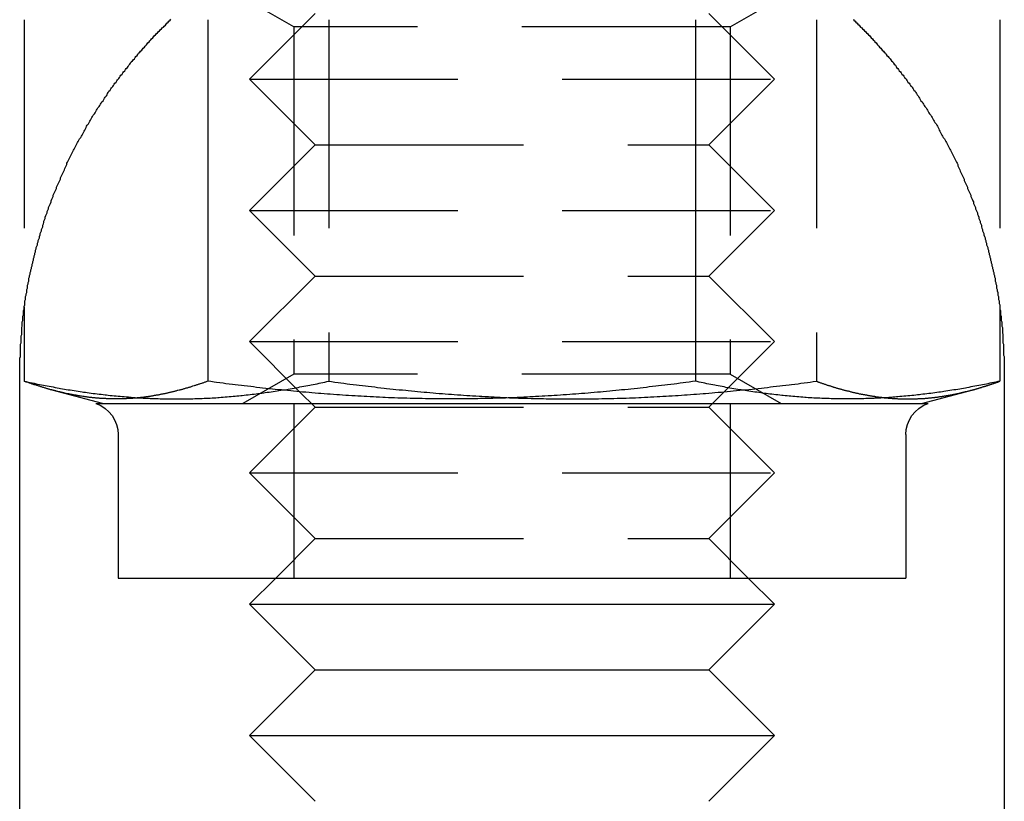
# Model space of a CAD drawing. Extents: x -130 to 130, y 0 to 1084.
# Drawn here: x -8 to 8, y 1044 to 1056 of the extents above; entities that cross this region are included whole.
import ezdxf

# ---------------------------------------------------------------- set-up
doc = ezdxf.new("R2010")
doc.units = 0
doc.linetypes.add('VERDECKT2', pattern=[4.7625, 3.175, -1.5875])
doc.layers.get('0').update_dxf_attribs({"linetype": 'CONTINUOUS'})
doc.layers.add('BEM', color=7, linetype='CONTINUOUS')

# ---------------------------------------------------------------- blocks, each defined once
blk = doc.blocks.new('A$C4053262F')
at = {"color": 1, "linetype": 'VERDECKT2', "extrusion": (0, 1, 0)}
for p, q in [((3006.147, 306.77), (3005.095, 307.377)), ((3012.794, 306.77), (3013.845, 307.377)), ((3006.47, 306.977), (3005.47, 305.977)), ((3012.47, 306.977), (3013.47, 305.977)), ((3002.04, 306.88), (3002.04, 302.501)), ((3012.794, 306.77), (3006.147, 306.77)), ((3006.147, 306.77), (3006.147, 301.484)), ((3006.677, 306.88), (3006.677, 301.374)), ((3012.794, 306.77), (3012.794, 301.484)), ((3014.107, 306.88), (3014.107, 301.374)), ((3016.9, 306.88), (3016.9, 302.501)), ((3005.47, 305.977), (3013.47, 305.977)), ((3006.47, 304.977), (3005.47, 305.977)), ((3012.47, 304.977), (3013.47, 305.977)), ((3006.47, 304.977), (3005.47, 303.977)), ((3006.47, 304.977), (3012.47, 304.977)), ((3012.47, 304.977), (3013.47, 303.977)), ((3005.47, 303.977), (3013.47, 303.977)), ((3006.47, 302.977), (3005.47, 303.977)), ((3012.47, 302.977), (3013.47, 303.977)), ((3006.47, 302.977), (3005.47, 301.977)), ((3006.47, 302.977), (3012.47, 302.977)), ((3012.47, 302.977), (3013.47, 301.977)), ((3005.47, 301.977), (3013.47, 301.977)), ((3006.232, 301.215), (3005.47, 301.977)), ((3012.47, 300.977), (3013.47, 301.977)), ((3006.147, 301.484), (3005.368, 301.034)), ((3012.794, 301.484), (3006.147, 301.484)), ((3012.794, 301.484), (3013.573, 301.034)), ((3006.47, 300.977), (3006.232, 301.215)), ((3006.47, 300.977), (3005.47, 299.977)), ((3006.145, 301.034), (3006.145, 298.377)), ((3006.47, 300.977), (3012.47, 300.977)), ((3012.47, 300.977), (3013.47, 299.977)), ((3012.795, 301.034), (3012.795, 298.377)), ((3005.47, 299.977), (3013.47, 299.977)), ((3006.47, 298.977), (3005.47, 299.977)), ((3012.47, 298.977), (3013.47, 299.977)), ((3006.47, 298.977), (3005.87, 298.377)), ((3006.47, 298.977), (3012.47, 298.977)), ((3012.47, 298.977), (3013.07, 298.377))]:
    blk.add_line(p, q, dxfattribs=at)
at = {"color": 3, "linetype": 'CONTINUOUS', "extrusion": (0, 1, 0)}
for p, q in [((3004.834, 306.88), (3004.834, 301.374)), ((3012.264, 306.88), (3012.264, 301.374)), ((3002.04, 302.501), (3002.04, 301.374)), ((3016.9, 302.501), (3016.9, 301.374)), ((3001.97, 276.477), (3001.97, 301.477)), ((3016.97, 301.477), (3016.97, 276.477)), ((3003.233, 301.034), (3002.465, 301.24)), ((3006.232, 301.215), (3006.232, 301.215)), ((3015.707, 301.034), (3016.473, 301.24)), ((3003.132, 301.034), (3015.808, 301.034)), ((3003.47, 300.561), (3003.47, 298.377)), ((3015.47, 300.561), (3015.47, 298.377)), ((3003.47, 298.377), (3015.47, 298.377)), ((3005.87, 298.377), (3005.47, 297.977)), ((3013.07, 298.377), (3013.47, 297.977)), ((3005.47, 297.977), (3013.47, 297.977)), ((3006.47, 296.977), (3005.47, 297.977)), ((3012.47, 296.977), (3013.47, 297.977)), ((3006.47, 296.977), (3005.47, 295.977)), ((3006.47, 296.977), (3012.47, 296.977)), ((3012.47, 296.977), (3013.47, 295.977)), ((3005.47, 295.977), (3013.47, 295.977)), ((3006.47, 294.977), (3005.47, 295.977)), ((3012.47, 294.977), (3013.47, 295.977))]:
    blk.add_line(p, q, dxfattribs=at)
at = {"color": 3}
for points in [[(3001.97, 301.477, 0), (3001.97, 301.498, 0), (3001.97, 301.519, 0), (3001.97, 301.539, 0), (3001.97, 301.56, 0), (3001.97, 301.581, 0), (3001.97, 301.602, 0), (3001.97, 301.623, 0), (3001.97, 301.644, 0), (3001.97, 301.665, 0), (3001.97, 301.686, 0), (3001.97, 301.707, 0), (3001.97, 301.728, 0), (3001.98, 301.749, 0), (3001.98, 301.77, 0), (3001.98, 301.791, 0), (3001.98, 301.812, 0), (3001.98, 301.833, 0), (3001.98, 301.854, 0), (3001.98, 301.875, 0), (3001.98, 301.897, 0), (3001.98, 301.918, 0), (3001.98, 301.939, 0), (3001.99, 301.96, 0), (3001.99, 301.981, 0), (3001.99, 302.003, 0), (3001.99, 302.024, 0), (3001.99, 302.045, 0), (3001.99, 302.066, 0), (3002, 302.087, 0), (3002, 302.109, 0), (3002, 302.13, 0), (3002, 302.151, 0), (3002, 302.173, 0), (3002, 302.194, 0), (3002.01, 302.215, 0), (3002.01, 302.236, 0), (3002.01, 302.258, 0), (3002.01, 302.279, 0), (3002.02, 302.3, 0), (3002.02, 302.322, 0), (3002.02, 302.343, 0), (3002.02, 302.364, 0), (3002.03, 302.386, 0), (3002.03, 302.407, 0), (3002.03, 302.429, 0), (3002.03, 302.45, 0), (3002.04, 302.471, 0), (3002.04, 302.493, 0), (3002.04, 302.514, 0), (3002.05, 302.536, 0), (3002.05, 302.557, 0), (3002.05, 302.578, 0), (3002.05, 302.6, 0), (3002.06, 302.621, 0), (3002.06, 302.643, 0), (3002.06, 302.664, 0), (3002.07, 302.685, 0), (3002.07, 302.707, 0), (3002.08, 302.728, 0), (3002.08, 302.75, 0), (3002.08, 302.771, 0), (3002.09, 302.792, 0), (3002.09, 302.814, 0), (3002.09, 302.835, 0), (3002.1, 302.857, 0), (3002.1, 302.878, 0), (3002.11, 302.899, 0), (3002.11, 302.921, 0), (3002.11, 302.942, 0), (3002.12, 302.964, 0), (3002.12, 302.985, 0), (3002.13, 303.006, 0), (3002.13, 303.028, 0), (3002.14, 303.049, 0), (3002.14, 303.07, 0), (3002.15, 303.092, 0), (3002.15, 303.113, 0), (3002.16, 303.134, 0), (3002.16, 303.156, 0), (3002.17, 303.177, 0), (3002.17, 303.198, 0), (3002.18, 303.22, 0), (3002.18, 303.241, 0), (3002.19, 303.262, 0), (3002.19, 303.284, 0), (3002.2, 303.305, 0), (3002.2, 303.326, 0), (3002.21, 303.347, 0), (3002.21, 303.369, 0), (3002.22, 303.39, 0), (3002.22, 303.411, 0), (3002.23, 303.432, 0), (3002.24, 303.454, 0), (3002.24, 303.475, 0), (3002.25, 303.496, 0), (3002.25, 303.517, 0), (3002.26, 303.538, 0), (3002.27, 303.559, 0), (3002.27, 303.581, 0), (3002.28, 303.602, 0), (3002.28, 303.623, 0), (3002.29, 303.644, 0), (3002.3, 303.665, 0), (3002.3, 303.686, 0), (3002.31, 303.707, 0), (3002.32, 303.728, 0), (3002.32, 303.749, 0), (3002.33, 303.77, 0), (3002.34, 303.791, 0), (3002.34, 303.812, 0), (3002.35, 303.833, 0), (3002.36, 303.854, 0), (3002.36, 303.875, 0), (3002.37, 303.896, 0), (3002.38, 303.917, 0), (3002.39, 303.937, 0), (3002.39, 303.958, 0), (3002.4, 303.979, 0), (3002.41, 304, 0), (3002.41, 304.021, 0), (3002.42, 304.041, 0), (3002.43, 304.062, 0), (3002.44, 304.083, 0), (3002.45, 304.104, 0), (3002.45, 304.124, 0), (3002.46, 304.145, 0), (3002.47, 304.165, 0), (3002.48, 304.186, 0), (3002.48, 304.207, 0), (3002.49, 304.227, 0), (3002.5, 304.248, 0), (3002.51, 304.268, 0), (3002.52, 304.289, 0), (3002.53, 304.309, 0), (3002.53, 304.33, 0), (3002.54, 304.35, 0), (3002.55, 304.37, 0), (3002.56, 304.391, 0), (3002.57, 304.411, 0), (3002.58, 304.431, 0), (3002.59, 304.452, 0), (3002.59, 304.472, 0), (3002.6, 304.492, 0), (3002.61, 304.512, 0), (3002.62, 304.533, 0), (3002.63, 304.553, 0), (3002.64, 304.573, 0), (3002.65, 304.593, 0), (3002.66, 304.613, 0), (3002.67, 304.633, 0), (3002.68, 304.653, 0), (3002.69, 304.673, 0), (3002.69, 304.693, 0), (3002.7, 304.713, 0), (3002.71, 304.733, 0), (3002.72, 304.753, 0), (3002.73, 304.772, 0), (3002.74, 304.792, 0), (3002.75, 304.812, 0), (3002.76, 304.832, 0), (3002.77, 304.851, 0), (3002.78, 304.871, 0), (3002.79, 304.891, 0), (3002.8, 304.91, 0), (3002.81, 304.93, 0), (3002.82, 304.949, 0), (3002.83, 304.969, 0), (3002.84, 304.988, 0), (3002.85, 305.008, 0), (3002.86, 305.027, 0), (3002.87, 305.047, 0), (3002.88, 305.066, 0), (3002.9, 305.085, 0), (3002.91, 305.105, 0), (3002.92, 305.124, 0), (3002.93, 305.143, 0), (3002.94, 305.162, 0), (3002.95, 305.181, 0), (3002.96, 305.2, 0), (3002.97, 305.22, 0), (3002.98, 305.239, 0), (3002.99, 305.258, 0), (3003, 305.276, 0), (3003.02, 305.295, 0), (3003.03, 305.314, 0), (3003.04, 305.333, 0), (3003.05, 305.352, 0), (3003.06, 305.371, 0), (3003.07, 305.389, 0), (3003.08, 305.408, 0), (3003.09, 305.427, 0), (3003.11, 305.445, 0), (3003.12, 305.464, 0), (3003.13, 305.482, 0), (3003.14, 305.501, 0), (3003.15, 305.519, 0), (3003.16, 305.538, 0), (3003.18, 305.556, 0), (3003.19, 305.574, 0), (3003.2, 305.593, 0), (3003.21, 305.611, 0), (3003.22, 305.629, 0), (3003.24, 305.647, 0), (3003.25, 305.665, 0), (3003.26, 305.683, 0), (3003.27, 305.701, 0), (3003.29, 305.719, 0), (3003.3, 305.737, 0), (3003.31, 305.755, 0), (3003.32, 305.773, 0), (3003.33, 305.791, 0), (3003.35, 305.808, 0), (3003.36, 305.826, 0), (3003.37, 305.844, 0), (3003.39, 305.861, 0), (3003.4, 305.879, 0), (3003.41, 305.896, 0), (3003.42, 305.914, 0), (3003.44, 305.931, 0), (3003.45, 305.949, 0), (3003.46, 305.966, 0), (3003.48, 305.983, 0), (3003.49, 306.001, 0), (3003.5, 306.018, 0), (3003.51, 306.035, 0), (3003.53, 306.052, 0), (3003.54, 306.069, 0), (3003.55, 306.086, 0), (3003.57, 306.103, 0), (3003.58, 306.12, 0), (3003.59, 306.137, 0), (3003.61, 306.154, 0), (3003.62, 306.17, 0), (3003.63, 306.187, 0), (3003.65, 306.204, 0), (3003.66, 306.22, 0), (3003.67, 306.237, 0), (3003.69, 306.253, 0), (3003.7, 306.27, 0), (3003.72, 306.286, 0), (3003.73, 306.303, 0), (3003.74, 306.319, 0), (3003.76, 306.335, 0), (3003.77, 306.351, 0), (3003.78, 306.368, 0), (3003.8, 306.384, 0), (3003.81, 306.4, 0), (3003.83, 306.416, 0), (3003.84, 306.432, 0), (3003.85, 306.448, 0), (3003.87, 306.463, 0), (3003.88, 306.479, 0), (3003.9, 306.495, 0), (3003.91, 306.511, 0), (3003.92, 306.526, 0), (3003.94, 306.542, 0), (3003.95, 306.557, 0), (3003.97, 306.573, 0), (3003.98, 306.588, 0), (3004, 306.604, 0), (3004.01, 306.619, 0), (3004.02, 306.634, 0), (3004.04, 306.65, 0), (3004.05, 306.665, 0), (3004.07, 306.68, 0), (3004.08, 306.695, 0), (3004.1, 306.71, 0), (3004.11, 306.725, 0), (3004.13, 306.74, 0), (3004.14, 306.754, 0), (3004.16, 306.769, 0), (3004.17, 306.784, 0), (3004.19, 306.799, 0), (3004.2, 306.813, 0), (3004.21, 306.828, 0), (3004.23, 306.842, 0), (3004.24, 306.857, 0), (3004.26, 306.872, 0), (3004.27, 306.886, 0)], [(3014.67, 306.886, 0), (3014.68, 306.872, 0), (3014.7, 306.857, 0), (3014.71, 306.842, 0), (3014.73, 306.828, 0), (3014.74, 306.813, 0), (3014.76, 306.799, 0), (3014.77, 306.784, 0), (3014.78, 306.769, 0), (3014.8, 306.754, 0), (3014.81, 306.74, 0), (3014.83, 306.725, 0), (3014.84, 306.71, 0), (3014.86, 306.695, 0), (3014.87, 306.68, 0), (3014.89, 306.665, 0), (3014.9, 306.65, 0), (3014.92, 306.634, 0), (3014.93, 306.619, 0), (3014.94, 306.604, 0), (3014.96, 306.588, 0), (3014.97, 306.573, 0), (3014.99, 306.557, 0), (3015, 306.542, 0), (3015.02, 306.526, 0), (3015.03, 306.511, 0), (3015.04, 306.495, 0), (3015.06, 306.479, 0), (3015.07, 306.463, 0), (3015.09, 306.448, 0), (3015.1, 306.432, 0), (3015.11, 306.416, 0), (3015.13, 306.4, 0), (3015.14, 306.384, 0), (3015.16, 306.368, 0), (3015.17, 306.351, 0), (3015.18, 306.335, 0), (3015.2, 306.319, 0), (3015.21, 306.303, 0), (3015.23, 306.286, 0), (3015.24, 306.27, 0), (3015.25, 306.253, 0), (3015.27, 306.237, 0), (3015.28, 306.22, 0), (3015.29, 306.204, 0), (3015.31, 306.187, 0), (3015.32, 306.17, 0), (3015.33, 306.154, 0), (3015.35, 306.137, 0), (3015.36, 306.12, 0), (3015.37, 306.103, 0), (3015.39, 306.086, 0), (3015.4, 306.069, 0), (3015.41, 306.052, 0), (3015.43, 306.035, 0), (3015.44, 306.018, 0), (3015.45, 306.001, 0), (3015.47, 305.983, 0), (3015.48, 305.966, 0), (3015.49, 305.949, 0), (3015.5, 305.931, 0), (3015.52, 305.914, 0), (3015.53, 305.896, 0), (3015.54, 305.879, 0), (3015.56, 305.861, 0), (3015.57, 305.844, 0), (3015.58, 305.826, 0), (3015.59, 305.808, 0), (3015.61, 305.791, 0), (3015.62, 305.773, 0), (3015.63, 305.755, 0), (3015.64, 305.737, 0), (3015.66, 305.719, 0), (3015.67, 305.701, 0), (3015.68, 305.683, 0), (3015.69, 305.665, 0), (3015.7, 305.647, 0), (3015.72, 305.629, 0), (3015.73, 305.611, 0), (3015.74, 305.593, 0), (3015.75, 305.574, 0), (3015.76, 305.556, 0), (3015.78, 305.538, 0), (3015.79, 305.519, 0), (3015.8, 305.501, 0), (3015.81, 305.482, 0), (3015.82, 305.464, 0), (3015.83, 305.445, 0), (3015.85, 305.427, 0), (3015.86, 305.408, 0), (3015.87, 305.389, 0), (3015.88, 305.371, 0), (3015.89, 305.352, 0), (3015.9, 305.333, 0), (3015.91, 305.314, 0), (3015.93, 305.295, 0), (3015.94, 305.276, 0), (3015.95, 305.258, 0), (3015.96, 305.239, 0), (3015.97, 305.22, 0), (3015.98, 305.2, 0), (3015.99, 305.181, 0), (3016, 305.162, 0), (3016.01, 305.143, 0), (3016.02, 305.124, 0), (3016.03, 305.105, 0), (3016.04, 305.085, 0), (3016.06, 305.066, 0), (3016.07, 305.047, 0), (3016.08, 305.027, 0), (3016.09, 305.008, 0), (3016.1, 304.988, 0), (3016.11, 304.969, 0), (3016.12, 304.949, 0), (3016.13, 304.93, 0), (3016.14, 304.91, 0), (3016.15, 304.891, 0), (3016.16, 304.871, 0), (3016.17, 304.851, 0), (3016.18, 304.832, 0), (3016.19, 304.812, 0), (3016.2, 304.792, 0), (3016.21, 304.772, 0), (3016.22, 304.753, 0), (3016.23, 304.733, 0), (3016.24, 304.713, 0), (3016.25, 304.693, 0), (3016.26, 304.673, 0), (3016.26, 304.653, 0), (3016.27, 304.633, 0), (3016.28, 304.613, 0), (3016.29, 304.593, 0), (3016.3, 304.573, 0), (3016.31, 304.553, 0), (3016.32, 304.533, 0), (3016.33, 304.512, 0), (3016.34, 304.492, 0), (3016.35, 304.472, 0), (3016.36, 304.452, 0), (3016.36, 304.431, 0), (3016.37, 304.411, 0), (3016.38, 304.391, 0), (3016.39, 304.37, 0), (3016.4, 304.35, 0), (3016.41, 304.33, 0), (3016.41, 304.309, 0), (3016.42, 304.289, 0), (3016.43, 304.268, 0), (3016.44, 304.248, 0), (3016.45, 304.227, 0), (3016.46, 304.207, 0), (3016.46, 304.186, 0), (3016.47, 304.165, 0), (3016.48, 304.145, 0), (3016.49, 304.124, 0), (3016.5, 304.104, 0), (3016.5, 304.083, 0), (3016.51, 304.062, 0), (3016.52, 304.041, 0), (3016.53, 304.021, 0), (3016.53, 304, 0), (3016.54, 303.979, 0), (3016.55, 303.958, 0), (3016.56, 303.937, 0), (3016.56, 303.917, 0), (3016.57, 303.896, 0), (3016.58, 303.875, 0), (3016.58, 303.854, 0), (3016.59, 303.833, 0), (3016.6, 303.812, 0), (3016.6, 303.791, 0), (3016.61, 303.77, 0), (3016.62, 303.749, 0), (3016.62, 303.728, 0), (3016.63, 303.707, 0), (3016.64, 303.686, 0), (3016.64, 303.665, 0), (3016.65, 303.644, 0), (3016.66, 303.623, 0), (3016.66, 303.602, 0), (3016.67, 303.581, 0), (3016.68, 303.559, 0), (3016.68, 303.538, 0), (3016.69, 303.517, 0), (3016.69, 303.496, 0), (3016.7, 303.475, 0), (3016.7, 303.454, 0), (3016.71, 303.432, 0), (3016.72, 303.411, 0), (3016.72, 303.39, 0), (3016.73, 303.369, 0), (3016.73, 303.347, 0), (3016.74, 303.326, 0), (3016.74, 303.305, 0), (3016.75, 303.284, 0), (3016.75, 303.262, 0), (3016.76, 303.241, 0), (3016.76, 303.22, 0), (3016.77, 303.198, 0), (3016.77, 303.177, 0), (3016.78, 303.156, 0), (3016.78, 303.134, 0), (3016.79, 303.113, 0), (3016.79, 303.092, 0), (3016.8, 303.07, 0), (3016.8, 303.049, 0), (3016.81, 303.028, 0), (3016.81, 303.006, 0), (3016.82, 302.985, 0), (3016.82, 302.964, 0), (3016.83, 302.942, 0), (3016.83, 302.921, 0), (3016.83, 302.899, 0), (3016.84, 302.878, 0), (3016.84, 302.857, 0), (3016.85, 302.835, 0), (3016.85, 302.814, 0), (3016.85, 302.792, 0), (3016.86, 302.771, 0), (3016.86, 302.75, 0), (3016.87, 302.728, 0), (3016.87, 302.707, 0), (3016.87, 302.685, 0), (3016.88, 302.664, 0), (3016.88, 302.643, 0), (3016.88, 302.621, 0), (3016.89, 302.6, 0), (3016.89, 302.578, 0), (3016.89, 302.557, 0), (3016.9, 302.536, 0), (3016.9, 302.514, 0), (3016.9, 302.493, 0), (3016.9, 302.471, 0), (3016.91, 302.45, 0), (3016.91, 302.429, 0), (3016.91, 302.407, 0), (3016.91, 302.386, 0), (3016.92, 302.364, 0), (3016.92, 302.343, 0), (3016.92, 302.322, 0), (3016.92, 302.3, 0), (3016.93, 302.279, 0), (3016.93, 302.258, 0), (3016.93, 302.236, 0), (3016.93, 302.215, 0), (3016.94, 302.194, 0), (3016.94, 302.173, 0), (3016.94, 302.151, 0), (3016.94, 302.13, 0), (3016.94, 302.109, 0), (3016.95, 302.087, 0), (3016.95, 302.066, 0), (3016.95, 302.045, 0), (3016.95, 302.024, 0), (3016.95, 302.003, 0), (3016.95, 301.981, 0), (3016.95, 301.96, 0), (3016.96, 301.939, 0), (3016.96, 301.918, 0), (3016.96, 301.897, 0), (3016.96, 301.875, 0), (3016.96, 301.854, 0), (3016.96, 301.833, 0), (3016.96, 301.812, 0), (3016.96, 301.791, 0), (3016.96, 301.77, 0), (3016.97, 301.749, 0), (3016.97, 301.728, 0), (3016.97, 301.707, 0), (3016.97, 301.686, 0), (3016.97, 301.665, 0), (3016.97, 301.644, 0), (3016.97, 301.623, 0), (3016.97, 301.602, 0), (3016.97, 301.581, 0), (3016.97, 301.56, 0), (3016.97, 301.539, 0), (3016.97, 301.519, 0), (3016.97, 301.498, 0), (3016.97, 301.477, 0)], [(3004.83, 301.374, 0), (3004.82, 301.37, 0), (3004.81, 301.366, 0), (3004.8, 301.362, 0), (3004.79, 301.359, 0), (3004.78, 301.355, 0), (3004.77, 301.351, 0), (3004.76, 301.347, 0), (3004.75, 301.343, 0), (3004.74, 301.34, 0), (3004.72, 301.336, 0), (3004.71, 301.332, 0), (3004.7, 301.329, 0), (3004.69, 301.325, 0), (3004.68, 301.321, 0), (3004.67, 301.318, 0), (3004.66, 301.314, 0), (3004.65, 301.311, 0), (3004.64, 301.307, 0), (3004.63, 301.304, 0), (3004.61, 301.3, 0), (3004.6, 301.297, 0), (3004.59, 301.293, 0), (3004.58, 301.29, 0), (3004.57, 301.286, 0), (3004.56, 301.283, 0), (3004.55, 301.28, 0), (3004.54, 301.277, 0), (3004.53, 301.273, 0), (3004.52, 301.27, 0), (3004.5, 301.267, 0), (3004.49, 301.264, 0), (3004.48, 301.261, 0), (3004.47, 301.257, 0), (3004.46, 301.254, 0), (3004.45, 301.251, 0), (3004.44, 301.248, 0), (3004.43, 301.245, 0), (3004.42, 301.242, 0), (3004.41, 301.239, 0), (3004.4, 301.236, 0), (3004.38, 301.233, 0), (3004.37, 301.231, 0), (3004.36, 301.228, 0), (3004.35, 301.225, 0), (3004.34, 301.222, 0), (3004.33, 301.219, 0), (3004.32, 301.217, 0), (3004.31, 301.214, 0), (3004.3, 301.211, 0), (3004.29, 301.209, 0), (3004.27, 301.206, 0), (3004.26, 301.203, 0), (3004.25, 301.201, 0), (3004.24, 301.198, 0), (3004.23, 301.196, 0), (3004.22, 301.193, 0), (3004.21, 301.191, 0), (3004.2, 301.189, 0), (3004.19, 301.186, 0), (3004.18, 301.184, 0), (3004.16, 301.182, 0), (3004.15, 301.179, 0), (3004.14, 301.177, 0), (3004.13, 301.175, 0), (3004.12, 301.173, 0), (3004.11, 301.171, 0), (3004.1, 301.169, 0), (3004.09, 301.167, 0), (3004.08, 301.164, 0), (3004.07, 301.162, 0), (3004.05, 301.161, 0), (3004.04, 301.159, 0), (3004.03, 301.157, 0), (3004.02, 301.155, 0), (3004.01, 301.153, 0), (3004, 301.151, 0), (3003.99, 301.149, 0), (3003.98, 301.148, 0), (3003.97, 301.146, 0), (3003.96, 301.144, 0), (3003.94, 301.143, 0), (3003.93, 301.141, 0), (3003.92, 301.139, 0), (3003.91, 301.138, 0), (3003.9, 301.136, 0), (3003.89, 301.135, 0), (3003.88, 301.134, 0), (3003.87, 301.132, 0), (3003.86, 301.131, 0), (3003.85, 301.129, 0), (3003.83, 301.128, 0), (3003.82, 301.127, 0), (3003.81, 301.126, 0), (3003.8, 301.124, 0), (3003.79, 301.123, 0), (3003.78, 301.122, 0), (3003.77, 301.121, 0), (3003.76, 301.12, 0), (3003.75, 301.119, 0), (3003.74, 301.118, 0), (3003.73, 301.117, 0), (3003.71, 301.116, 0), (3003.7, 301.115, 0), (3003.69, 301.114, 0), (3003.68, 301.114, 0), (3003.67, 301.113, 0), (3003.66, 301.112, 0), (3003.65, 301.111, 0), (3003.64, 301.111, 0), (3003.63, 301.11, 0), (3003.62, 301.109, 0), (3003.6, 301.109, 0), (3003.59, 301.108, 0), (3003.58, 301.108, 0), (3003.57, 301.107, 0), (3003.56, 301.107, 0), (3003.55, 301.107, 0), (3003.54, 301.106, 0), (3003.53, 301.106, 0), (3003.52, 301.106, 0), (3003.51, 301.105, 0), (3003.49, 301.105, 0), (3003.48, 301.105, 0), (3003.47, 301.105, 0), (3003.46, 301.105, 0), (3003.45, 301.105, 0), (3003.44, 301.105, 0), (3003.43, 301.105, 0), (3003.42, 301.105, 0), (3003.41, 301.105, 0), (3003.4, 301.105, 0), (3003.39, 301.105, 0), (3003.37, 301.105, 0), (3003.36, 301.106, 0), (3003.35, 301.106, 0), (3003.34, 301.106, 0), (3003.33, 301.106, 0), (3003.32, 301.107, 0), (3003.31, 301.107, 0), (3003.3, 301.108, 0), (3003.29, 301.108, 0), (3003.28, 301.109, 0), (3003.26, 301.109, 0), (3003.25, 301.11, 0), (3003.24, 301.111, 0), (3003.23, 301.111, 0), (3003.22, 301.112, 0), (3003.21, 301.113, 0), (3003.2, 301.113, 0), (3003.19, 301.114, 0), (3003.18, 301.115, 0), (3003.17, 301.116, 0), (3003.16, 301.117, 0), (3003.14, 301.118, 0), (3003.13, 301.119, 0), (3003.12, 301.12, 0), (3003.11, 301.121, 0), (3003.1, 301.122, 0), (3003.09, 301.123, 0), (3003.08, 301.124, 0), (3003.07, 301.125, 0), (3003.06, 301.127, 0), (3003.05, 301.128, 0), (3003.03, 301.129, 0), (3003.02, 301.13, 0), (3003.01, 301.132, 0), (3003, 301.133, 0), (3002.99, 301.135, 0), (3002.98, 301.136, 0), (3002.97, 301.138, 0), (3002.96, 301.139, 0), (3002.95, 301.141, 0), (3002.94, 301.142, 0), (3002.93, 301.144, 0), (3002.91, 301.146, 0), (3002.9, 301.147, 0), (3002.89, 301.149, 0), (3002.88, 301.151, 0), (3002.87, 301.152, 0), (3002.86, 301.154, 0), (3002.85, 301.156, 0), (3002.84, 301.158, 0), (3002.83, 301.16, 0), (3002.82, 301.162, 0), (3002.81, 301.164, 0), (3002.79, 301.166, 0), (3002.78, 301.168, 0), (3002.77, 301.17, 0), (3002.76, 301.172, 0), (3002.75, 301.174, 0), (3002.74, 301.176, 0), (3002.73, 301.179, 0), (3002.72, 301.181, 0), (3002.71, 301.183, 0), (3002.7, 301.185, 0), (3002.68, 301.188, 0), (3002.67, 301.19, 0), (3002.66, 301.192, 0), (3002.65, 301.195, 0), (3002.64, 301.197, 0), (3002.63, 301.2, 0), (3002.62, 301.202, 0), (3002.61, 301.205, 0), (3002.6, 301.207, 0), (3002.59, 301.21, 0), (3002.58, 301.212, 0), (3002.56, 301.215, 0), (3002.55, 301.218, 0), (3002.54, 301.22, 0), (3002.53, 301.223, 0), (3002.52, 301.226, 0), (3002.51, 301.229, 0), (3002.5, 301.232, 0), (3002.49, 301.234, 0), (3002.48, 301.237, 0), (3002.47, 301.24, 0), (3002.46, 301.243, 0), (3002.44, 301.246, 0), (3002.43, 301.249, 0), (3002.42, 301.252, 0), (3002.41, 301.255, 0), (3002.4, 301.258, 0), (3002.39, 301.261, 0), (3002.38, 301.264, 0), (3002.37, 301.268, 0), (3002.36, 301.271, 0), (3002.35, 301.274, 0), (3002.34, 301.277, 0), (3002.32, 301.28, 0), (3002.31, 301.284, 0), (3002.3, 301.287, 0), (3002.29, 301.29, 0), (3002.28, 301.294, 0), (3002.27, 301.297, 0), (3002.26, 301.3, 0), (3002.25, 301.304, 0), (3002.24, 301.307, 0), (3002.23, 301.311, 0), (3002.22, 301.314, 0), (3002.2, 301.318, 0), (3002.19, 301.322, 0), (3002.18, 301.325, 0), (3002.17, 301.329, 0), (3002.16, 301.332, 0), (3002.15, 301.336, 0), (3002.14, 301.34, 0), (3002.13, 301.343, 0), (3002.12, 301.347, 0), (3002.11, 301.351, 0), (3002.1, 301.355, 0), (3002.08, 301.359, 0), (3002.07, 301.362, 0), (3002.06, 301.366, 0), (3002.05, 301.37, 0), (3002.04, 301.374, 0)], [(3012.26, 301.374, 0), (3012.22, 301.368, 0), (3012.17, 301.362, 0), (3012.12, 301.355, 0), (3012.08, 301.349, 0), (3012.03, 301.343, 0), (3011.98, 301.337, 0), (3011.94, 301.331, 0), (3011.89, 301.326, 0), (3011.84, 301.32, 0), (3011.8, 301.314, 0), (3011.75, 301.308, 0), (3011.7, 301.303, 0), (3011.66, 301.297, 0), (3011.61, 301.292, 0), (3011.56, 301.287, 0), (3011.52, 301.281, 0), (3011.47, 301.276, 0), (3011.42, 301.271, 0), (3011.38, 301.266, 0), (3011.33, 301.261, 0), (3011.28, 301.256, 0), (3011.24, 301.251, 0), (3011.19, 301.246, 0), (3011.14, 301.241, 0), (3011.1, 301.237, 0), (3011.05, 301.232, 0), (3011, 301.228, 0), (3010.96, 301.223, 0), (3010.91, 301.219, 0), (3010.86, 301.214, 0), (3010.82, 301.21, 0), (3010.77, 301.206, 0), (3010.72, 301.202, 0), (3010.67, 301.198, 0), (3010.63, 301.194, 0), (3010.58, 301.19, 0), (3010.53, 301.187, 0), (3010.49, 301.183, 0), (3010.44, 301.179, 0), (3010.39, 301.176, 0), (3010.35, 301.172, 0), (3010.3, 301.169, 0), (3010.25, 301.166, 0), (3010.21, 301.162, 0), (3010.16, 301.159, 0), (3010.11, 301.156, 0), (3010.07, 301.153, 0), (3010.02, 301.15, 0), (3009.97, 301.148, 0), (3009.93, 301.145, 0), (3009.88, 301.142, 0), (3009.83, 301.14, 0), (3009.79, 301.137, 0), (3009.74, 301.135, 0), (3009.69, 301.133, 0), (3009.65, 301.13, 0), (3009.6, 301.128, 0), (3009.55, 301.126, 0), (3009.51, 301.124, 0), (3009.46, 301.123, 0), (3009.41, 301.121, 0), (3009.37, 301.119, 0), (3009.32, 301.118, 0), (3009.27, 301.116, 0), (3009.23, 301.115, 0), (3009.18, 301.113, 0), (3009.13, 301.112, 0), (3009.09, 301.111, 0), (3009.04, 301.11, 0), (3008.99, 301.109, 0), (3008.95, 301.108, 0), (3008.9, 301.107, 0), (3008.85, 301.107, 0), (3008.81, 301.106, 0), (3008.76, 301.106, 0), (3008.71, 301.105, 0), (3008.67, 301.105, 0), (3008.62, 301.105, 0), (3008.57, 301.105, 0), (3008.53, 301.105, 0), (3008.48, 301.105, 0), (3008.43, 301.105, 0), (3008.39, 301.105, 0), (3008.34, 301.106, 0), (3008.29, 301.106, 0), (3008.24, 301.107, 0), (3008.2, 301.107, 0), (3008.15, 301.108, 0), (3008.1, 301.109, 0), (3008.06, 301.11, 0), (3008.01, 301.111, 0), (3007.96, 301.112, 0), (3007.92, 301.113, 0), (3007.87, 301.115, 0), (3007.82, 301.116, 0), (3007.78, 301.118, 0), (3007.73, 301.119, 0), (3007.68, 301.121, 0), (3007.64, 301.123, 0), (3007.59, 301.124, 0), (3007.54, 301.126, 0), (3007.5, 301.128, 0), (3007.45, 301.13, 0), (3007.4, 301.133, 0), (3007.36, 301.135, 0), (3007.31, 301.137, 0), (3007.26, 301.14, 0), (3007.22, 301.142, 0), (3007.17, 301.145, 0), (3007.12, 301.148, 0), (3007.08, 301.15, 0), (3007.03, 301.153, 0), (3006.98, 301.156, 0), (3006.94, 301.159, 0), (3006.89, 301.162, 0), (3006.84, 301.166, 0), (3006.8, 301.169, 0), (3006.75, 301.172, 0), (3006.7, 301.176, 0), (3006.66, 301.179, 0), (3006.61, 301.183, 0), (3006.56, 301.187, 0), (3006.52, 301.19, 0), (3006.47, 301.194, 0), (3006.42, 301.198, 0), (3006.38, 301.202, 0), (3006.33, 301.206, 0), (3006.28, 301.21, 0), (3006.24, 301.214, 0), (3006.19, 301.219, 0), (3006.14, 301.223, 0), (3006.1, 301.228, 0), (3006.05, 301.232, 0), (3006, 301.237, 0), (3005.96, 301.241, 0), (3005.91, 301.246, 0), (3005.86, 301.251, 0), (3005.82, 301.256, 0), (3005.77, 301.261, 0), (3005.72, 301.266, 0), (3005.67, 301.271, 0), (3005.63, 301.276, 0), (3005.58, 301.281, 0), (3005.53, 301.287, 0), (3005.49, 301.292, 0), (3005.44, 301.297, 0), (3005.39, 301.303, 0), (3005.35, 301.308, 0), (3005.3, 301.314, 0), (3005.25, 301.32, 0), (3005.21, 301.326, 0), (3005.16, 301.331, 0), (3005.11, 301.337, 0), (3005.07, 301.343, 0), (3005.02, 301.349, 0), (3004.97, 301.355, 0), (3004.93, 301.362, 0), (3004.88, 301.368, 0), (3004.83, 301.374, 0)], [(3016.9, 301.374, 0), (3016.87, 301.368, 0), (3016.84, 301.362, 0), (3016.81, 301.355, 0), (3016.78, 301.349, 0), (3016.75, 301.343, 0), (3016.72, 301.337, 0), (3016.7, 301.331, 0), (3016.67, 301.326, 0), (3016.64, 301.32, 0), (3016.61, 301.314, 0), (3016.58, 301.308, 0), (3016.55, 301.303, 0), (3016.52, 301.297, 0), (3016.49, 301.292, 0), (3016.46, 301.287, 0), (3016.43, 301.281, 0), (3016.4, 301.276, 0), (3016.38, 301.271, 0), (3016.35, 301.266, 0), (3016.32, 301.261, 0), (3016.29, 301.256, 0), (3016.26, 301.251, 0), (3016.23, 301.246, 0), (3016.2, 301.241, 0), (3016.17, 301.237, 0), (3016.14, 301.232, 0), (3016.11, 301.228, 0), (3016.08, 301.223, 0), (3016.05, 301.219, 0), (3016.03, 301.214, 0), (3016, 301.21, 0), (3015.97, 301.206, 0), (3015.94, 301.202, 0), (3015.91, 301.198, 0), (3015.88, 301.194, 0), (3015.85, 301.19, 0), (3015.82, 301.187, 0), (3015.79, 301.183, 0), (3015.76, 301.179, 0), (3015.73, 301.176, 0), (3015.7, 301.172, 0), (3015.68, 301.169, 0), (3015.65, 301.166, 0), (3015.62, 301.162, 0), (3015.59, 301.159, 0), (3015.56, 301.156, 0), (3015.53, 301.153, 0), (3015.5, 301.15, 0), (3015.47, 301.148, 0), (3015.44, 301.145, 0), (3015.41, 301.142, 0), (3015.38, 301.14, 0), (3015.35, 301.137, 0), (3015.33, 301.135, 0), (3015.3, 301.133, 0), (3015.27, 301.13, 0), (3015.24, 301.128, 0), (3015.21, 301.126, 0), (3015.18, 301.124, 0), (3015.15, 301.123, 0), (3015.12, 301.121, 0), (3015.09, 301.119, 0), (3015.06, 301.118, 0), (3015.03, 301.116, 0), (3015, 301.115, 0), (3014.98, 301.113, 0), (3014.95, 301.112, 0), (3014.92, 301.111, 0), (3014.89, 301.11, 0), (3014.86, 301.109, 0), (3014.83, 301.108, 0), (3014.8, 301.107, 0), (3014.77, 301.107, 0), (3014.74, 301.106, 0), (3014.71, 301.106, 0), (3014.68, 301.105, 0), (3014.65, 301.105, 0), (3014.63, 301.105, 0), (3014.6, 301.105, 0), (3014.57, 301.105, 0), (3014.54, 301.105, 0), (3014.51, 301.105, 0), (3014.48, 301.105, 0), (3014.45, 301.106, 0), (3014.42, 301.106, 0), (3014.39, 301.107, 0), (3014.36, 301.107, 0), (3014.33, 301.108, 0), (3014.3, 301.109, 0), (3014.28, 301.11, 0), (3014.25, 301.111, 0), (3014.22, 301.112, 0), (3014.19, 301.113, 0), (3014.16, 301.115, 0), (3014.13, 301.116, 0), (3014.1, 301.118, 0), (3014.07, 301.119, 0), (3014.04, 301.121, 0), (3014.01, 301.123, 0), (3013.98, 301.124, 0), (3013.95, 301.126, 0), (3013.93, 301.128, 0), (3013.9, 301.13, 0), (3013.87, 301.133, 0), (3013.84, 301.135, 0), (3013.81, 301.137, 0), (3013.78, 301.14, 0), (3013.75, 301.142, 0), (3013.72, 301.145, 0), (3013.69, 301.148, 0), (3013.66, 301.15, 0), (3013.63, 301.153, 0), (3013.6, 301.156, 0), (3013.58, 301.159, 0), (3013.55, 301.162, 0), (3013.52, 301.166, 0), (3013.49, 301.169, 0), (3013.46, 301.172, 0), (3013.43, 301.176, 0), (3013.4, 301.179, 0), (3013.37, 301.183, 0), (3013.34, 301.187, 0), (3013.31, 301.19, 0), (3013.28, 301.194, 0), (3013.26, 301.198, 0), (3013.23, 301.202, 0), (3013.2, 301.206, 0), (3013.17, 301.21, 0), (3013.14, 301.214, 0), (3013.11, 301.219, 0), (3013.08, 301.223, 0), (3013.05, 301.228, 0), (3013.02, 301.232, 0), (3012.99, 301.237, 0), (3012.96, 301.241, 0), (3012.93, 301.246, 0), (3012.91, 301.251, 0), (3012.88, 301.256, 0), (3012.85, 301.261, 0), (3012.82, 301.266, 0), (3012.79, 301.271, 0), (3012.76, 301.276, 0), (3012.73, 301.281, 0), (3012.7, 301.287, 0), (3012.67, 301.292, 0), (3012.64, 301.297, 0), (3012.61, 301.303, 0), (3012.58, 301.308, 0), (3012.56, 301.314, 0), (3012.53, 301.32, 0), (3012.5, 301.326, 0), (3012.47, 301.331, 0), (3012.44, 301.337, 0), (3012.41, 301.343, 0), (3012.38, 301.349, 0), (3012.35, 301.355, 0), (3012.32, 301.362, 0), (3012.29, 301.368, 0), (3012.26, 301.374, 0)], [(3016.47, 301.24, 0), (3016.48, 301.24, 0), (3016.48, 301.241, 0), (3016.48, 301.242, 0), (3016.49, 301.243, 0), (3016.49, 301.244, 0), (3016.49, 301.245, 0), (3016.5, 301.246, 0), (3016.5, 301.247, 0), (3016.5, 301.248, 0), (3016.51, 301.249, 0), (3016.51, 301.25, 0), (3016.51, 301.251, 0), (3016.52, 301.251, 0), (3016.52, 301.252, 0), (3016.52, 301.253, 0), (3016.53, 301.254, 0), (3016.53, 301.255, 0), (3016.53, 301.256, 0), (3016.54, 301.257, 0), (3016.54, 301.258, 0), (3016.54, 301.259, 0), (3016.55, 301.26, 0), (3016.55, 301.261, 0), (3016.55, 301.262, 0), (3016.56, 301.263, 0), (3016.56, 301.264, 0), (3016.56, 301.265, 0), (3016.57, 301.266, 0), (3016.57, 301.267, 0), (3016.57, 301.268, 0), (3016.58, 301.269, 0), (3016.58, 301.27, 0), (3016.58, 301.271, 0), (3016.59, 301.272, 0), (3016.59, 301.273, 0), (3016.59, 301.274, 0), (3016.6, 301.275, 0), (3016.6, 301.276, 0), (3016.6, 301.277, 0), (3016.61, 301.278, 0), (3016.61, 301.279, 0), (3016.61, 301.28, 0), (3016.62, 301.281, 0), (3016.62, 301.282, 0), (3016.62, 301.283, 0), (3016.63, 301.284, 0), (3016.63, 301.285, 0), (3016.63, 301.286, 0), (3016.64, 301.287, 0), (3016.64, 301.288, 0), (3016.64, 301.289, 0), (3016.65, 301.29, 0), (3016.65, 301.291, 0), (3016.65, 301.292, 0), (3016.66, 301.293, 0), (3016.66, 301.294, 0), (3016.67, 301.295, 0), (3016.67, 301.296, 0), (3016.67, 301.297, 0), (3016.68, 301.298, 0), (3016.68, 301.299, 0), (3016.68, 301.3, 0), (3016.69, 301.301, 0), (3016.69, 301.303, 0), (3016.69, 301.304, 0), (3016.7, 301.305, 0), (3016.7, 301.306, 0), (3016.7, 301.307, 0), (3016.71, 301.308, 0), (3016.71, 301.309, 0), (3016.71, 301.31, 0), (3016.72, 301.311, 0), (3016.72, 301.312, 0), (3016.72, 301.313, 0), (3016.73, 301.314, 0), (3016.73, 301.315, 0), (3016.73, 301.317, 0), (3016.74, 301.318, 0), (3016.74, 301.319, 0), (3016.74, 301.32, 0), (3016.75, 301.321, 0), (3016.75, 301.322, 0), (3016.75, 301.323, 0), (3016.76, 301.324, 0), (3016.76, 301.325, 0), (3016.76, 301.327, 0), (3016.77, 301.328, 0), (3016.77, 301.329, 0), (3016.77, 301.33, 0), (3016.78, 301.331, 0), (3016.78, 301.332, 0), (3016.78, 301.333, 0), (3016.79, 301.334, 0), (3016.79, 301.336, 0), (3016.79, 301.337, 0), (3016.8, 301.338, 0), (3016.8, 301.339, 0), (3016.8, 301.34, 0), (3016.81, 301.341, 0), (3016.81, 301.342, 0), (3016.81, 301.344, 0), (3016.82, 301.345, 0), (3016.82, 301.346, 0), (3016.82, 301.347, 0), (3016.83, 301.348, 0), (3016.83, 301.349, 0), (3016.83, 301.35, 0), (3016.84, 301.352, 0), (3016.84, 301.353, 0), (3016.84, 301.354, 0), (3016.85, 301.355, 0), (3016.85, 301.356, 0), (3016.85, 301.357, 0), (3016.86, 301.359, 0), (3016.86, 301.36, 0), (3016.86, 301.361, 0), (3016.87, 301.362, 0), (3016.87, 301.363, 0), (3016.87, 301.365, 0), (3016.88, 301.366, 0), (3016.88, 301.367, 0), (3016.88, 301.368, 0), (3016.89, 301.369, 0), (3016.89, 301.371, 0), (3016.89, 301.372, 0), (3016.9, 301.373, 0), (3016.9, 301.374, 0)]]:
    blk.add_polyline3d(points, dxfattribs=at)
at = {"color": 1}
for points in [[(3002.04, 301.374, 0), (3002.07, 301.368, 0), (3002.1, 301.362, 0), (3002.13, 301.355, 0), (3002.16, 301.349, 0), (3002.19, 301.343, 0), (3002.22, 301.337, 0), (3002.24, 301.331, 0), (3002.27, 301.326, 0), (3002.3, 301.32, 0), (3002.33, 301.314, 0), (3002.36, 301.308, 0), (3002.39, 301.303, 0), (3002.42, 301.297, 0), (3002.45, 301.292, 0), (3002.48, 301.287, 0), (3002.51, 301.281, 0), (3002.54, 301.276, 0), (3002.57, 301.271, 0), (3002.59, 301.266, 0), (3002.62, 301.261, 0), (3002.65, 301.256, 0), (3002.68, 301.251, 0), (3002.71, 301.246, 0), (3002.74, 301.241, 0), (3002.77, 301.237, 0), (3002.8, 301.232, 0), (3002.83, 301.228, 0), (3002.86, 301.223, 0), (3002.89, 301.219, 0), (3002.92, 301.214, 0), (3002.94, 301.21, 0), (3002.97, 301.206, 0), (3003, 301.202, 0), (3003.03, 301.198, 0), (3003.06, 301.194, 0), (3003.09, 301.19, 0), (3003.12, 301.187, 0), (3003.15, 301.183, 0), (3003.18, 301.179, 0), (3003.21, 301.176, 0), (3003.24, 301.172, 0), (3003.27, 301.169, 0), (3003.29, 301.166, 0), (3003.32, 301.162, 0), (3003.35, 301.159, 0), (3003.38, 301.156, 0), (3003.41, 301.153, 0), (3003.44, 301.15, 0), (3003.47, 301.148, 0), (3003.5, 301.145, 0), (3003.53, 301.142, 0), (3003.56, 301.14, 0), (3003.59, 301.137, 0), (3003.62, 301.135, 0), (3003.64, 301.133, 0), (3003.67, 301.13, 0), (3003.7, 301.128, 0), (3003.73, 301.126, 0), (3003.76, 301.124, 0), (3003.79, 301.123, 0), (3003.82, 301.121, 0), (3003.85, 301.119, 0), (3003.88, 301.118, 0), (3003.91, 301.116, 0), (3003.94, 301.115, 0), (3003.96, 301.113, 0), (3003.99, 301.112, 0), (3004.02, 301.111, 0), (3004.05, 301.11, 0), (3004.08, 301.109, 0), (3004.11, 301.108, 0), (3004.14, 301.107, 0), (3004.17, 301.107, 0), (3004.2, 301.106, 0), (3004.23, 301.106, 0), (3004.26, 301.105, 0), (3004.29, 301.105, 0), (3004.31, 301.105, 0), (3004.34, 301.105, 0), (3004.37, 301.105, 0), (3004.4, 301.105, 0), (3004.43, 301.105, 0), (3004.46, 301.105, 0), (3004.49, 301.106, 0), (3004.52, 301.106, 0), (3004.55, 301.107, 0), (3004.58, 301.107, 0), (3004.61, 301.108, 0), (3004.64, 301.109, 0), (3004.66, 301.11, 0), (3004.69, 301.111, 0), (3004.72, 301.112, 0), (3004.75, 301.113, 0), (3004.78, 301.115, 0), (3004.81, 301.116, 0), (3004.84, 301.118, 0), (3004.87, 301.119, 0), (3004.9, 301.121, 0), (3004.93, 301.123, 0), (3004.96, 301.124, 0), (3004.99, 301.126, 0), (3005.01, 301.128, 0), (3005.04, 301.13, 0), (3005.07, 301.133, 0), (3005.1, 301.135, 0), (3005.13, 301.137, 0), (3005.16, 301.14, 0), (3005.19, 301.142, 0), (3005.22, 301.145, 0), (3005.25, 301.148, 0), (3005.28, 301.15, 0), (3005.31, 301.153, 0), (3005.34, 301.156, 0), (3005.36, 301.159, 0), (3005.39, 301.162, 0), (3005.42, 301.166, 0), (3005.45, 301.169, 0), (3005.48, 301.172, 0), (3005.51, 301.176, 0), (3005.54, 301.179, 0), (3005.57, 301.183, 0), (3005.6, 301.187, 0), (3005.63, 301.19, 0), (3005.66, 301.194, 0), (3005.69, 301.198, 0), (3005.71, 301.202, 0), (3005.74, 301.206, 0), (3005.77, 301.21, 0), (3005.8, 301.214, 0), (3005.83, 301.219, 0), (3005.86, 301.223, 0), (3005.89, 301.228, 0), (3005.92, 301.232, 0), (3005.95, 301.237, 0), (3005.98, 301.241, 0), (3006.01, 301.246, 0), (3006.04, 301.251, 0), (3006.06, 301.256, 0), (3006.09, 301.261, 0), (3006.12, 301.266, 0), (3006.15, 301.271, 0), (3006.18, 301.276, 0), (3006.21, 301.281, 0), (3006.24, 301.287, 0), (3006.27, 301.292, 0), (3006.3, 301.297, 0), (3006.33, 301.303, 0), (3006.36, 301.308, 0), (3006.39, 301.314, 0), (3006.41, 301.32, 0), (3006.44, 301.326, 0), (3006.47, 301.331, 0), (3006.5, 301.337, 0), (3006.53, 301.343, 0), (3006.56, 301.349, 0), (3006.59, 301.355, 0), (3006.62, 301.362, 0), (3006.65, 301.368, 0), (3006.68, 301.374, 0)], [(3006.68, 301.374, 0), (3006.72, 301.368, 0), (3006.77, 301.362, 0), (3006.82, 301.355, 0), (3006.86, 301.349, 0), (3006.91, 301.343, 0), (3006.96, 301.337, 0), (3007, 301.331, 0), (3007.05, 301.326, 0), (3007.1, 301.32, 0), (3007.14, 301.314, 0), (3007.19, 301.308, 0), (3007.24, 301.303, 0), (3007.28, 301.297, 0), (3007.33, 301.292, 0), (3007.38, 301.287, 0), (3007.42, 301.281, 0), (3007.47, 301.276, 0), (3007.52, 301.271, 0), (3007.56, 301.266, 0), (3007.61, 301.261, 0), (3007.66, 301.256, 0), (3007.7, 301.251, 0), (3007.75, 301.246, 0), (3007.8, 301.241, 0), (3007.85, 301.237, 0), (3007.89, 301.232, 0), (3007.94, 301.228, 0), (3007.99, 301.223, 0), (3008.03, 301.219, 0), (3008.08, 301.214, 0), (3008.13, 301.21, 0), (3008.17, 301.206, 0), (3008.22, 301.202, 0), (3008.27, 301.198, 0), (3008.31, 301.194, 0), (3008.36, 301.19, 0), (3008.41, 301.187, 0), (3008.45, 301.183, 0), (3008.5, 301.179, 0), (3008.55, 301.176, 0), (3008.59, 301.172, 0), (3008.64, 301.169, 0), (3008.69, 301.166, 0), (3008.73, 301.162, 0), (3008.78, 301.159, 0), (3008.83, 301.156, 0), (3008.87, 301.153, 0), (3008.92, 301.15, 0), (3008.97, 301.148, 0), (3009.01, 301.145, 0), (3009.06, 301.142, 0), (3009.11, 301.14, 0), (3009.15, 301.137, 0), (3009.2, 301.135, 0), (3009.25, 301.133, 0), (3009.29, 301.13, 0), (3009.34, 301.128, 0), (3009.39, 301.126, 0), (3009.43, 301.124, 0), (3009.48, 301.123, 0), (3009.53, 301.121, 0), (3009.57, 301.119, 0), (3009.62, 301.118, 0), (3009.67, 301.116, 0), (3009.71, 301.115, 0), (3009.76, 301.113, 0), (3009.81, 301.112, 0), (3009.85, 301.111, 0), (3009.9, 301.11, 0), (3009.95, 301.109, 0), (3009.99, 301.108, 0), (3010.04, 301.107, 0), (3010.09, 301.107, 0), (3010.13, 301.106, 0), (3010.18, 301.106, 0), (3010.23, 301.105, 0), (3010.27, 301.105, 0), (3010.32, 301.105, 0), (3010.37, 301.105, 0), (3010.42, 301.105, 0), (3010.46, 301.105, 0), (3010.51, 301.105, 0), (3010.56, 301.105, 0), (3010.6, 301.106, 0), (3010.65, 301.106, 0), (3010.7, 301.107, 0), (3010.74, 301.107, 0), (3010.79, 301.108, 0), (3010.84, 301.109, 0), (3010.88, 301.11, 0), (3010.93, 301.111, 0), (3010.98, 301.112, 0), (3011.02, 301.113, 0), (3011.07, 301.115, 0), (3011.12, 301.116, 0), (3011.16, 301.118, 0), (3011.21, 301.119, 0), (3011.26, 301.121, 0), (3011.3, 301.123, 0), (3011.35, 301.124, 0), (3011.4, 301.126, 0), (3011.44, 301.128, 0), (3011.49, 301.13, 0), (3011.54, 301.133, 0), (3011.58, 301.135, 0), (3011.63, 301.137, 0), (3011.68, 301.14, 0), (3011.72, 301.142, 0), (3011.77, 301.145, 0), (3011.82, 301.148, 0), (3011.86, 301.15, 0), (3011.91, 301.153, 0), (3011.96, 301.156, 0), (3012, 301.159, 0), (3012.05, 301.162, 0), (3012.1, 301.166, 0), (3012.14, 301.169, 0), (3012.19, 301.172, 0), (3012.24, 301.176, 0), (3012.28, 301.179, 0), (3012.33, 301.183, 0), (3012.38, 301.187, 0), (3012.42, 301.19, 0), (3012.47, 301.194, 0), (3012.52, 301.198, 0), (3012.56, 301.202, 0), (3012.61, 301.206, 0), (3012.66, 301.21, 0), (3012.7, 301.214, 0), (3012.75, 301.219, 0), (3012.8, 301.223, 0), (3012.84, 301.228, 0), (3012.89, 301.232, 0), (3012.94, 301.237, 0), (3012.99, 301.241, 0), (3013.03, 301.246, 0), (3013.08, 301.251, 0), (3013.13, 301.256, 0), (3013.17, 301.261, 0), (3013.22, 301.266, 0), (3013.27, 301.271, 0), (3013.31, 301.276, 0), (3013.36, 301.281, 0), (3013.41, 301.287, 0), (3013.45, 301.292, 0), (3013.5, 301.297, 0), (3013.55, 301.303, 0), (3013.59, 301.308, 0), (3013.64, 301.314, 0), (3013.69, 301.32, 0), (3013.73, 301.326, 0), (3013.78, 301.331, 0), (3013.83, 301.337, 0), (3013.87, 301.343, 0), (3013.92, 301.349, 0), (3013.97, 301.355, 0), (3014.01, 301.362, 0), (3014.06, 301.368, 0), (3014.11, 301.374, 0)], [(3014.11, 301.374, 0), (3014.12, 301.371, 0), (3014.13, 301.368, 0), (3014.13, 301.364, 0), (3014.14, 301.361, 0), (3014.15, 301.358, 0), (3014.16, 301.354, 0), (3014.17, 301.351, 0), (3014.18, 301.348, 0), (3014.19, 301.345, 0), (3014.2, 301.342, 0), (3014.21, 301.339, 0), (3014.22, 301.335, 0), (3014.23, 301.332, 0), (3014.24, 301.329, 0), (3014.25, 301.326, 0), (3014.25, 301.323, 0), (3014.26, 301.32, 0), (3014.27, 301.317, 0), (3014.28, 301.314, 0), (3014.29, 301.311, 0), (3014.3, 301.308, 0), (3014.31, 301.305, 0), (3014.32, 301.302, 0), (3014.33, 301.299, 0), (3014.34, 301.296, 0), (3014.35, 301.294, 0), (3014.36, 301.291, 0), (3014.37, 301.288, 0), (3014.37, 301.285, 0), (3014.38, 301.282, 0), (3014.39, 301.28, 0), (3014.4, 301.277, 0), (3014.41, 301.274, 0), (3014.42, 301.271, 0), (3014.43, 301.269, 0), (3014.44, 301.266, 0), (3014.45, 301.263, 0), (3014.46, 301.261, 0), (3014.47, 301.258, 0), (3014.48, 301.255, 0), (3014.49, 301.253, 0), (3014.5, 301.25, 0), (3014.5, 301.248, 0), (3014.51, 301.245, 0), (3014.52, 301.243, 0), (3014.53, 301.24, 0), (3014.54, 301.238, 0), (3014.55, 301.235, 0), (3014.56, 301.233, 0), (3014.57, 301.23, 0), (3014.58, 301.228, 0), (3014.59, 301.226, 0), (3014.6, 301.223, 0), (3014.61, 301.221, 0), (3014.62, 301.219, 0), (3014.62, 301.217, 0), (3014.63, 301.214, 0), (3014.64, 301.212, 0), (3014.65, 301.21, 0), (3014.66, 301.208, 0), (3014.67, 301.205, 0), (3014.68, 301.203, 0), (3014.69, 301.201, 0), (3014.7, 301.199, 0), (3014.71, 301.197, 0), (3014.72, 301.195, 0), (3014.73, 301.193, 0), (3014.74, 301.191, 0), (3014.75, 301.189, 0), (3014.75, 301.187, 0), (3014.76, 301.185, 0), (3014.77, 301.183, 0), (3014.78, 301.181, 0), (3014.79, 301.179, 0), (3014.8, 301.177, 0), (3014.81, 301.175, 0), (3014.82, 301.174, 0), (3014.83, 301.172, 0), (3014.84, 301.17, 0), (3014.85, 301.168, 0), (3014.86, 301.167, 0), (3014.87, 301.165, 0), (3014.88, 301.163, 0), (3014.88, 301.162, 0), (3014.89, 301.16, 0), (3014.9, 301.158, 0), (3014.91, 301.157, 0), (3014.92, 301.155, 0), (3014.93, 301.154, 0), (3014.94, 301.152, 0), (3014.95, 301.15, 0), (3014.96, 301.149, 0), (3014.97, 301.148, 0), (3014.98, 301.146, 0), (3014.99, 301.145, 0), (3015, 301.143, 0), (3015, 301.142, 0), (3015.01, 301.141, 0), (3015.02, 301.139, 0), (3015.03, 301.138, 0), (3015.04, 301.137, 0), (3015.05, 301.135, 0), (3015.06, 301.134, 0), (3015.07, 301.133, 0), (3015.08, 301.132, 0), (3015.09, 301.131, 0), (3015.1, 301.13, 0), (3015.11, 301.128, 0), (3015.12, 301.127, 0), (3015.13, 301.126, 0), (3015.13, 301.125, 0), (3015.14, 301.124, 0), (3015.15, 301.123, 0), (3015.16, 301.122, 0), (3015.17, 301.121, 0), (3015.18, 301.12, 0), (3015.19, 301.12, 0), (3015.2, 301.119, 0), (3015.21, 301.118, 0), (3015.22, 301.117, 0), (3015.23, 301.116, 0), (3015.24, 301.116, 0), (3015.25, 301.115, 0), (3015.26, 301.114, 0), (3015.26, 301.113, 0), (3015.27, 301.113, 0), (3015.28, 301.112, 0), (3015.29, 301.112, 0), (3015.3, 301.111, 0), (3015.31, 301.11, 0), (3015.32, 301.11, 0), (3015.33, 301.109, 0), (3015.34, 301.109, 0), (3015.35, 301.108, 0), (3015.36, 301.108, 0), (3015.37, 301.108, 0), (3015.38, 301.107, 0), (3015.39, 301.107, 0), (3015.39, 301.107, 0), (3015.4, 301.106, 0), (3015.41, 301.106, 0), (3015.42, 301.106, 0), (3015.43, 301.105, 0), (3015.44, 301.105, 0), (3015.45, 301.105, 0), (3015.46, 301.105, 0), (3015.47, 301.105, 0), (3015.48, 301.105, 0), (3015.49, 301.105, 0), (3015.5, 301.105, 0), (3015.51, 301.105, 0), (3015.52, 301.105, 0), (3015.52, 301.105, 0), (3015.53, 301.105, 0), (3015.54, 301.105, 0), (3015.55, 301.105, 0), (3015.56, 301.105, 0), (3015.57, 301.105, 0), (3015.58, 301.106, 0), (3015.59, 301.106, 0), (3015.6, 301.106, 0), (3015.61, 301.106, 0), (3015.62, 301.107, 0), (3015.63, 301.107, 0), (3015.64, 301.107, 0), (3015.65, 301.108, 0), (3015.65, 301.108, 0), (3015.66, 301.109, 0), (3015.67, 301.109, 0), (3015.68, 301.11, 0), (3015.69, 301.11, 0), (3015.7, 301.111, 0), (3015.71, 301.111, 0), (3015.72, 301.112, 0), (3015.73, 301.112, 0), (3015.74, 301.113, 0), (3015.75, 301.114, 0), (3015.76, 301.114, 0), (3015.77, 301.115, 0), (3015.78, 301.116, 0), (3015.78, 301.117, 0), (3015.79, 301.117, 0), (3015.8, 301.118, 0), (3015.81, 301.119, 0), (3015.82, 301.12, 0), (3015.83, 301.121, 0), (3015.84, 301.122, 0), (3015.85, 301.123, 0), (3015.86, 301.124, 0), (3015.87, 301.125, 0), (3015.88, 301.126, 0), (3015.89, 301.127, 0), (3015.9, 301.128, 0), (3015.91, 301.129, 0), (3015.91, 301.13, 0), (3015.92, 301.131, 0), (3015.93, 301.132, 0), (3015.94, 301.133, 0), (3015.95, 301.134, 0), (3015.96, 301.136, 0), (3015.97, 301.137, 0), (3015.98, 301.138, 0), (3015.99, 301.14, 0), (3016, 301.141, 0), (3016.01, 301.142, 0), (3016.02, 301.144, 0), (3016.03, 301.145, 0), (3016.04, 301.146, 0), (3016.05, 301.148, 0), (3016.05, 301.149, 0), (3016.06, 301.151, 0), (3016.07, 301.152, 0), (3016.08, 301.154, 0), (3016.09, 301.155, 0), (3016.1, 301.157, 0), (3016.11, 301.159, 0), (3016.12, 301.16, 0), (3016.13, 301.162, 0), (3016.14, 301.164, 0), (3016.15, 301.165, 0), (3016.16, 301.167, 0), (3016.17, 301.169, 0), (3016.18, 301.171, 0), (3016.18, 301.172, 0), (3016.19, 301.174, 0), (3016.2, 301.176, 0), (3016.21, 301.178, 0), (3016.22, 301.18, 0), (3016.23, 301.182, 0), (3016.24, 301.184, 0), (3016.25, 301.186, 0), (3016.26, 301.188, 0), (3016.27, 301.19, 0), (3016.28, 301.192, 0), (3016.29, 301.194, 0), (3016.3, 301.196, 0), (3016.31, 301.198, 0), (3016.31, 301.2, 0), (3016.32, 301.202, 0), (3016.33, 301.204, 0), (3016.34, 301.207, 0), (3016.35, 301.209, 0), (3016.36, 301.211, 0), (3016.37, 301.213, 0), (3016.38, 301.216, 0), (3016.39, 301.218, 0), (3016.4, 301.22, 0), (3016.41, 301.223, 0), (3016.42, 301.225, 0), (3016.43, 301.227, 0), (3016.44, 301.23, 0), (3016.45, 301.232, 0), (3016.45, 301.235, 0), (3016.46, 301.237, 0), (3016.47, 301.24, 0)]]:
    blk.add_polyline3d(points, dxfattribs=at)
at = {"color": 3, "linetype": 'CONTINUOUS', "extrusion": (0, 0, -1)}
for centre, start, end in [((-3002.97, 300.561), 108.8708, 180), ((-3015.97, 300.561), 360, 71.1292)]:
    blk.add_arc(centre, 0.5, start, end, dxfattribs=at)

msp = doc.modelspace()

# ---------------------------------------------------------------- block references
at = {"layer": 'BEM'}
msp.add_blockref('A$C4053262F', (-3009.47, 749.05), dxfattribs=at)

doc.saveas('drawing.dxf')
